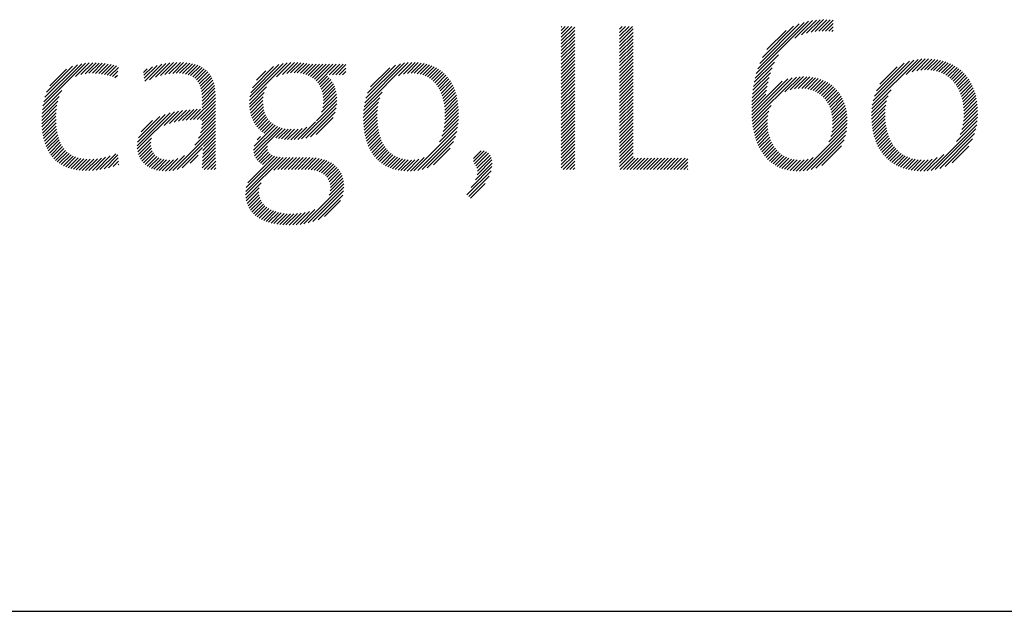
# Model space of a CAD drawing. Extents: x 1.6 to 22, y 1 to 27.6.
# Drawn here: x 16.3 to 17.7, y 25.4 to 26.2 of the extents above; entities that cross this region are included whole.
import ezdxf

# ---------------------------------------------------------------- set-up
doc = ezdxf.new("R2010")
doc.units = 0
doc.header["$LTSCALE"] = 2
doc.header["$MEASUREMENT"] = 0
doc.layers.get('0').update_dxf_attribs({"linetype": 'CONTINUOUS'})
doc.layers.add('BORDER', color=7, linetype='CONTINUOUS')
doc.styles.add('PLATE', font='ROMAND', dxfattribs={"width": 0.95})

# ---------------------------------------------------------------- blocks, each defined once
blk = doc.blocks.new('WTITLE')
at = {"color": 4}
for p, q in [((-1.80068, -0.66299), (-1.79134, -0.65365)), ((-1.79718, -0.66125), (-1.78932, -0.65339)), ((-1.7945, -0.66034), (-1.7874, -0.65324)), ((-1.79218, -0.65979), (-1.78556, -0.65317)), ((-1.79009, -0.65946), (-1.7838, -0.65318)), ((-1.78814, -0.65928), (-1.78212, -0.65326)), ((-1.78629, -0.65921), (-1.78048, -0.65339)), ((-1.92387, -0.65713), (-1.92347, -0.65673)), ((-1.92387, -0.65889), (-1.92171, -0.65673)), ((-1.92387, -0.66066), (-1.91994, -0.65673)), ((-1.92387, -0.66243), (-1.91817, -0.65673)), ((-1.92387, -0.6642), (-1.91672, -0.65705)), ((-1.92387, -0.66596), (-1.91672, -0.65882)), ((-1.89309, -0.65817), (-1.89166, -0.65673)), ((-1.89309, -0.65994), (-1.88989, -0.65673)), ((-1.89309, -0.6617), (-1.88812, -0.65673)), ((-1.89309, -0.66347), (-1.88635, -0.65673)), ((-1.89309, -0.66524), (-1.88594, -0.65809)), ((-1.82107, -0.68161), (-1.7935, -0.65404)), ((-1.82029, -0.67906), (-1.79583, -0.6546)), ((-1.81926, -0.67626), (-1.79841, -0.65542)), ((-1.81782, -0.67305), (-1.80141, -0.65665)), ((-1.81544, -0.66891), (-1.80535, -0.65881)), ((-1.78454, -0.65922), (-1.78047, -0.65515)), ((-1.78287, -0.65931), (-1.78047, -0.65692)), ((-1.78128, -0.6595), (-1.78047, -0.65868)), ((-1.92387, -0.66773), (-1.91672, -0.66058)), ((-1.92387, -0.6695), (-1.91672, -0.66235)), ((-1.92387, -0.67127), (-1.91672, -0.66412)), ((-1.89309, -0.66701), (-1.88594, -0.65986)), ((-1.89309, -0.66878), (-1.88594, -0.66163)), ((-1.89309, -0.67054), (-1.88594, -0.6634)), ((-1.92387, -0.67304), (-1.91672, -0.66589)), ((-1.92387, -0.6748), (-1.91672, -0.66766)), ((-1.89309, -0.67231), (-1.88594, -0.66516)), ((-1.89309, -0.67408), (-1.88594, -0.66693)), ((-1.89309, -0.67585), (-1.88594, -0.6687)), ((-1.92387, -0.67657), (-1.91672, -0.66942)), ((-1.92387, -0.67834), (-1.91672, -0.67119)), ((-1.92387, -0.68011), (-1.91672, -0.67296)), ((-1.89309, -0.67761), (-1.88594, -0.67047)), ((-1.89309, -0.67938), (-1.88594, -0.67223)), ((-1.89309, -0.68115), (-1.88594, -0.674)), ((-1.82168, -0.68398), (-1.80937, -0.67167)), ((-1.7599, -0.69822), (-1.73581, -0.67413)), ((-1.75948, -0.69603), (-1.73797, -0.67452)), ((-1.74204, -0.68213), (-1.73383, -0.67391)), ((-1.73889, -0.68075), (-1.73198, -0.67383)), ((-1.73646, -0.68008), (-1.73023, -0.67385)), ((-1.73437, -0.67976), (-1.72855, -0.67394)), ((-1.73248, -0.67964), (-1.72695, -0.6741)), ((-1.73074, -0.67967), (-1.72541, -0.67433)), ((-2.19699, -0.69867), (-2.17448, -0.67616)), ((-2.19657, -0.69648), (-2.17654, -0.67645)), ((-2.19595, -0.6941), (-2.17879, -0.67694)), ((-2.19501, -0.69139), (-2.18136, -0.67774)), ((-2.19339, -0.688), (-2.18461, -0.67922)), ((-2.17978, -0.68323), (-2.17256, -0.67601)), ((-2.17693, -0.68215), (-2.17074, -0.67596)), ((-2.17469, -0.68167), (-2.169, -0.67598)), ((-2.17271, -0.68147), (-2.16731, -0.67606)), ((-2.17091, -0.68143), (-2.16568, -0.6762)), ((-2.16921, -0.68149), (-2.16409, -0.67638)), ((-2.16758, -0.68164), (-2.16255, -0.67661)), ((-2.16602, -0.68185), (-2.16105, -0.67688)), ((-2.16452, -0.68211), (-2.1596, -0.67719)), ((-2.16308, -0.68243), (-2.15819, -0.67755)), ((-2.16168, -0.6828), (-2.1572, -0.67833)), ((-2.14392, -0.68096), (-2.14205, -0.67909)), ((-2.14373, -0.68253), (-2.13923, -0.67804)), ((-2.14354, -0.68411), (-2.1367, -0.67727)), ((-2.14335, -0.68569), (-2.13437, -0.67671)), ((-2.14081, -0.68492), (-2.13219, -0.6763)), ((-2.13768, -0.68356), (-2.13014, -0.67602)), ((-2.13506, -0.6827), (-2.12819, -0.67584)), ((-2.13272, -0.68213), (-2.12633, -0.67574)), ((-2.13057, -0.68175), (-2.12455, -0.67573)), ((-2.12857, -0.68152), (-2.12283, -0.67578)), ((-2.12672, -0.68143), (-2.12119, -0.67591)), ((-2.12497, -0.68146), (-2.11963, -0.67611)), ((-2.12334, -0.68159), (-2.11815, -0.6764)), ((-2.12183, -0.68185), (-2.11674, -0.67676)), ((-2.12043, -0.68222), (-2.11542, -0.6772)), ((-2.11916, -0.68271), (-2.11418, -0.67773)), ((-2.118, -0.68332), (-2.11302, -0.67834)), ((-2.11698, -0.68407), (-2.11195, -0.67904)), ((-2.08813, -0.69587), (-2.06822, -0.67597)), ((-2.08793, -0.69391), (-2.07033, -0.67631)), ((-2.08749, -0.6917), (-2.07269, -0.6769)), ((-2.08661, -0.68905), (-2.07547, -0.67791)), ((-2.07383, -0.68335), (-2.06627, -0.67578)), ((-2.07077, -0.68205), (-2.06444, -0.67572)), ((-2.06845, -0.6815), (-2.06271, -0.67576)), ((-2.06644, -0.68126), (-2.06106, -0.67587)), ((-2.06461, -0.68119), (-2.05948, -0.67606)), ((-2.06291, -0.68126), (-2.05795, -0.6763)), ((-2.06132, -0.68144), (-2.05646, -0.67658)), ((-2.05983, -0.68172), (-2.05473, -0.67662)), ((-2.05845, -0.68211), (-2.05297, -0.67662)), ((-2.05717, -0.68259), (-2.0512, -0.67662)), ((-2.05598, -0.68317), (-2.04943, -0.67662)), ((-2.05489, -0.68385), (-2.04766, -0.67662)), ((-2.05388, -0.68461), (-2.0459, -0.67662)), ((-2.05297, -0.68547), (-2.04413, -0.67662)), ((-2.05215, -0.68642), (-2.04236, -0.67662)), ((-2.04617, -0.6822), (-2.04059, -0.67662)), ((-2.0444, -0.6822), (-2.03882, -0.67662)), ((-2.04264, -0.6822), (-2.03734, -0.67691)), ((-2.04087, -0.6822), (-2.03734, -0.67868)), ((-2.02776, -0.69914), (-2.00442, -0.67581)), ((-2.02737, -0.69699), (-2.00642, -0.67603)), ((-2.02677, -0.69463), (-2.00861, -0.67646)), ((-2.02586, -0.69194), (-2.01111, -0.67719)), ((-2.02432, -0.68863), (-2.01423, -0.67854)), ((-2.00965, -0.68281), (-2.00257, -0.67573)), ((-2.00699, -0.68191), (-2.00083, -0.67575)), ((-2.00484, -0.68153), (-1.99916, -0.67585)), ((-2.00297, -0.68143), (-1.99758, -0.67604)), ((-2.00126, -0.68148), (-1.99607, -0.6763)), ((-1.99967, -0.68166), (-1.99464, -0.67663)), ((-1.99819, -0.68195), (-1.99327, -0.67703)), ((-1.99681, -0.68234), (-1.99197, -0.6775)), ((-1.99552, -0.68282), (-1.99073, -0.67803)), ((-1.99433, -0.68339), (-1.98956, -0.67862)), ((-1.99322, -0.68406), (-1.98844, -0.67927)), ((-1.92387, -0.68187), (-1.91672, -0.67473)), ((-1.92387, -0.68364), (-1.91672, -0.67649)), ((-1.92387, -0.68541), (-1.91672, -0.67826)), ((-1.89309, -0.68292), (-1.88594, -0.67577)), ((-1.89309, -0.68469), (-1.88594, -0.67754)), ((-1.89309, -0.68645), (-1.88594, -0.67931)), ((-1.82253, -0.68838), (-1.81273, -0.67857)), ((-1.82216, -0.68623), (-1.81146, -0.67554)), ((-1.75882, -0.6936), (-1.74037, -0.67515)), ((-1.75778, -0.69079), (-1.74316, -0.67618)), ((-1.75587, -0.68712), (-1.74683, -0.67807)), ((-1.72911, -0.67981), (-1.72394, -0.67463)), ((-1.72758, -0.68004), (-1.72252, -0.67499)), ((-1.72613, -0.68036), (-1.72117, -0.6754)), ((-1.72478, -0.68077), (-1.71988, -0.67588)), ((-1.7235, -0.68126), (-1.71864, -0.67641)), ((-1.7223, -0.68183), (-1.71746, -0.67699)), ((-1.72117, -0.68247), (-1.71633, -0.67763)), ((-1.72011, -0.68318), (-1.71525, -0.67832)), ((-1.71912, -0.68395), (-1.71422, -0.67906)), ((-2.16032, -0.68322), (-2.15745, -0.68035)), ((-2.15901, -0.68368), (-2.15771, -0.68237)), ((-2.11608, -0.68494), (-2.11097, -0.67983)), ((-2.11531, -0.68593), (-2.11008, -0.6807)), ((-2.11466, -0.68705), (-2.10927, -0.68166)), ((-2.11413, -0.68829), (-2.10856, -0.68272)), ((-2.11372, -0.68965), (-2.10793, -0.68386)), ((-2.08448, -0.68515), (-2.07949, -0.68017)), ((-2.05143, -0.68746), (-2.04693, -0.68296)), ((-2.0508, -0.68859), (-2.04605, -0.68385)), ((-2.05026, -0.68983), (-2.04526, -0.68482)), ((-2.0391, -0.6822), (-2.03734, -0.68045)), ((-1.9922, -0.6848), (-1.98739, -0.67999)), ((-1.99125, -0.68562), (-1.98639, -0.68076)), ((-1.99038, -0.68651), (-1.98545, -0.68159)), ((-1.98958, -0.68748), (-1.98457, -0.68248)), ((-1.98885, -0.68852), (-1.98375, -0.68342)), ((-1.98819, -0.68963), (-1.98298, -0.68442)), ((-1.92387, -0.68718), (-1.91672, -0.68003)), ((-1.92387, -0.68895), (-1.91672, -0.6818)), ((-1.92387, -0.69071), (-1.91672, -0.68357)), ((-1.89309, -0.68822), (-1.88594, -0.68107)), ((-1.89309, -0.68999), (-1.88594, -0.68284)), ((-1.89309, -0.69176), (-1.88594, -0.68461)), ((-1.82343, -0.70341), (-1.80449, -0.68447)), ((-1.82334, -0.70509), (-1.80207, -0.68382)), ((-1.82321, -0.70673), (-1.79994, -0.68346)), ((-1.82306, -0.69244), (-1.81432, -0.6837)), ((-1.82283, -0.69044), (-1.81363, -0.68124)), ((-1.80602, -0.69131), (-1.79798, -0.68327)), ((-1.80315, -0.6902), (-1.79616, -0.68321)), ((-1.80089, -0.68971), (-1.79443, -0.68326)), ((-1.79891, -0.6895), (-1.7928, -0.68339)), ((-1.79711, -0.68947), (-1.79125, -0.6836)), ((-1.79544, -0.68957), (-1.78977, -0.6839)), ((-1.79389, -0.68979), (-1.78837, -0.68426)), ((-1.79246, -0.69012), (-1.78703, -0.68469)), ((-1.71819, -0.68479), (-1.71325, -0.67985)), ((-1.71732, -0.6857), (-1.71232, -0.68069)), ((-1.71652, -0.68666), (-1.71145, -0.68159)), ((-1.71578, -0.68769), (-1.71062, -0.68253)), ((-1.7151, -0.68877), (-1.70984, -0.68352)), ((-1.71448, -0.68992), (-1.70911, -0.68456)), ((-2.11342, -0.69112), (-2.1074, -0.6851)), ((-2.11322, -0.69269), (-2.10696, -0.68642)), ((-2.11312, -0.69435), (-2.10661, -0.68784)), ((-2.1131, -0.6961), (-2.10635, -0.68935)), ((-2.08815, -0.69767), (-2.07918, -0.68869)), ((-2.04983, -0.69116), (-2.04454, -0.68588)), ((-2.0495, -0.6926), (-2.04391, -0.68701)), ((-2.04928, -0.69416), (-2.04336, -0.68823)), ((-2.04919, -0.69583), (-2.0429, -0.68954)), ((-1.9876, -0.6908), (-1.98226, -0.68547)), ((-1.98707, -0.69204), (-1.9816, -0.68658)), ((-1.98661, -0.69335), (-1.98099, -0.68774)), ((-1.98621, -0.69472), (-1.98044, -0.68895)), ((-1.92387, -0.69248), (-1.91672, -0.68533)), ((-1.92387, -0.69425), (-1.91672, -0.6871)), ((-1.92387, -0.69602), (-1.91672, -0.68887)), ((-1.89309, -0.69352), (-1.88594, -0.68638)), ((-1.89309, -0.69529), (-1.88594, -0.68814)), ((-1.89309, -0.69706), (-1.88594, -0.68991)), ((-1.82347, -0.70169), (-1.80746, -0.68568)), ((-1.82335, -0.69627), (-1.81529, -0.6882)), ((-1.82323, -0.69438), (-1.81486, -0.686)), ((-1.79112, -0.69055), (-1.78576, -0.68519)), ((-1.78988, -0.69108), (-1.78456, -0.68576)), ((-1.78872, -0.69169), (-1.78342, -0.68638)), ((-1.78765, -0.69238), (-1.78233, -0.68707)), ((-1.78666, -0.69316), (-1.78131, -0.68781)), ((-1.78575, -0.69401), (-1.78034, -0.68861)), ((-1.78491, -0.69494), (-1.77943, -0.68947)), ((-1.71391, -0.69112), (-1.70843, -0.68564)), ((-1.71341, -0.69239), (-1.7078, -0.68678)), ((-1.71297, -0.69371), (-1.70722, -0.68797)), ((-1.71258, -0.6951), (-1.70669, -0.6892)), ((-2.19745, -0.70267), (-2.18841, -0.69363)), ((-2.19727, -0.70072), (-2.18708, -0.69053)), ((-2.11758, -0.70588), (-2.10607, -0.69437)), ((-2.1131, -0.69787), (-2.10617, -0.69094)), ((-2.1131, -0.69964), (-2.10608, -0.69262)), ((-2.08807, -0.69935), (-2.08039, -0.69168)), ((-2.08788, -0.70093), (-2.08085, -0.69391)), ((-2.05011, -0.70205), (-2.04208, -0.69403)), ((-2.04947, -0.69965), (-2.04225, -0.69243)), ((-2.04923, -0.69763), (-2.04253, -0.69093)), ((-2.02812, -0.70304), (-2.01941, -0.69434)), ((-2.02799, -0.70115), (-2.01827, -0.69143)), ((-1.98587, -0.69615), (-1.97995, -0.69022)), ((-1.9856, -0.69765), (-1.9795, -0.69155)), ((-1.98539, -0.69921), (-1.97911, -0.69292)), ((-1.98525, -0.70083), (-1.97877, -0.69436)), ((-1.92387, -0.69778), (-1.91672, -0.69064)), ((-1.92387, -0.69955), (-1.91672, -0.6924)), ((-1.92387, -0.70132), (-1.91672, -0.69417)), ((-1.89309, -0.69883), (-1.88594, -0.69168)), ((-1.89309, -0.7006), (-1.88594, -0.69345)), ((-1.89309, -0.70236), (-1.88594, -0.69522)), ((-1.82347, -0.69992), (-1.81605, -0.6925)), ((-1.82343, -0.69811), (-1.81565, -0.69033)), ((-1.78415, -0.69595), (-1.77858, -0.69038)), ((-1.78346, -0.69703), (-1.77778, -0.69135)), ((-1.78284, -0.69818), (-1.77704, -0.69238)), ((-1.7823, -0.69941), (-1.77636, -0.69347)), ((-1.78184, -0.70072), (-1.77574, -0.69461)), ((-1.76029, -0.70215), (-1.75155, -0.69341)), ((-1.76016, -0.70025), (-1.75004, -0.69013)), ((-1.71226, -0.69654), (-1.70621, -0.69049)), ((-1.712, -0.69805), (-1.70578, -0.69183)), ((-1.71181, -0.69963), (-1.70541, -0.69323)), ((-1.71168, -0.70127), (-1.70509, -0.69467)), ((-2.19758, -0.70633), (-2.18959, -0.69834)), ((-2.19755, -0.70453), (-2.18914, -0.69612)), ((-2.19755, -0.70807), (-2.18986, -0.70038)), ((-2.1214, -0.70617), (-2.11569, -0.70045)), ((-2.11946, -0.706), (-2.11388, -0.70042)), ((-2.11574, -0.70581), (-2.10607, -0.69614)), ((-2.11394, -0.70578), (-2.10607, -0.69791)), ((-2.1131, -0.70671), (-2.10607, -0.69968)), ((-2.0876, -0.70242), (-2.08101, -0.69582)), ((-2.08724, -0.70383), (-2.08098, -0.69756)), ((-2.08679, -0.70515), (-2.08082, -0.69917)), ((-2.06062, -0.7161), (-2.04212, -0.6976)), ((-2.05844, -0.71568), (-2.04239, -0.69963)), ((-2.05279, -0.7065), (-2.04204, -0.69575)), ((-2.02815, -0.70484), (-2.02005, -0.69674)), ((-2.02811, -0.70657), (-2.02044, -0.6989)), ((-1.9852, -0.70609), (-1.97809, -0.69897)), ((-1.98517, -0.70252), (-1.97849, -0.69584)), ((-1.98515, -0.70427), (-1.97826, -0.69738)), ((-1.92387, -0.70309), (-1.91672, -0.69594)), ((-1.92387, -0.70486), (-1.91672, -0.69771)), ((-1.92387, -0.70662), (-1.91672, -0.69948)), ((-1.89309, -0.70413), (-1.88594, -0.69698)), ((-1.89309, -0.7059), (-1.88594, -0.69875)), ((-1.82303, -0.70832), (-1.81323, -0.69852)), ((-1.78146, -0.7021), (-1.77518, -0.69582)), ((-1.78116, -0.70357), (-1.77467, -0.69708)), ((-1.78095, -0.70513), (-1.77423, -0.69841)), ((-1.78083, -0.70677), (-1.77386, -0.69981)), ((-1.76033, -0.70395), (-1.75234, -0.69596)), ((-1.76029, -0.70568), (-1.7528, -0.69819)), ((-1.7602, -0.70735), (-1.75305, -0.70021)), ((-1.71182, -0.70671), (-1.70447, -0.69936)), ((-1.71166, -0.70479), (-1.70462, -0.69774)), ((-1.71163, -0.70298), (-1.70482, -0.69618)), ((-2.19747, -0.70975), (-2.19002, -0.70231)), ((-2.19733, -0.71138), (-2.19009, -0.70414)), ((-2.14728, -0.71968), (-2.12999, -0.70238)), ((-2.14722, -0.72138), (-2.12766, -0.70182)), ((-2.14715, -0.71777), (-2.13253, -0.70316)), ((-2.14666, -0.71551), (-2.13542, -0.70428)), ((-2.13311, -0.70904), (-2.12546, -0.70139)), ((-2.13021, -0.7079), (-2.12337, -0.70107)), ((-2.12775, -0.70722), (-2.12136, -0.70083)), ((-2.12551, -0.70675), (-2.11942, -0.70065)), ((-2.12341, -0.70641), (-2.11753, -0.70053)), ((-2.11399, -0.7129), (-2.10607, -0.70498)), ((-2.11346, -0.7106), (-2.10607, -0.70321)), ((-2.11319, -0.70857), (-2.10607, -0.70144)), ((-2.08626, -0.70639), (-2.08054, -0.70067)), ((-2.08566, -0.70755), (-2.08016, -0.70205)), ((-2.08498, -0.70863), (-2.07966, -0.70332)), ((-2.08422, -0.70965), (-2.07907, -0.70449)), ((-2.08339, -0.71059), (-2.07837, -0.70556)), ((-2.05599, -0.715), (-2.04293, -0.70194)), ((-2.05301, -0.71379), (-2.044, -0.70478)), ((-2.02803, -0.70825), (-2.02066, -0.70088)), ((-2.02789, -0.70988), (-2.02076, -0.70276)), ((-2.0277, -0.71146), (-2.02078, -0.70454)), ((-1.98602, -0.71221), (-1.97789, -0.70408)), ((-1.9856, -0.71002), (-1.9779, -0.70232)), ((-1.98534, -0.70799), (-1.97797, -0.70062)), ((-1.92387, -0.70839), (-1.91672, -0.70124)), ((-1.92387, -0.71016), (-1.91672, -0.70301)), ((-1.92387, -0.71193), (-1.91672, -0.70478)), ((-1.89309, -0.70767), (-1.88594, -0.70052)), ((-1.89309, -0.70943), (-1.88594, -0.70229)), ((-1.89309, -0.7112), (-1.88594, -0.70405)), ((-1.82281, -0.70987), (-1.8144, -0.70145)), ((-1.82255, -0.71137), (-1.81494, -0.70376)), ((-1.7812, -0.71245), (-1.77317, -0.70442)), ((-1.78091, -0.71039), (-1.77333, -0.70281)), ((-1.78081, -0.70852), (-1.77356, -0.70127)), ((-1.76005, -0.70897), (-1.75317, -0.70209)), ((-1.75984, -0.71053), (-1.75317, -0.70386)), ((-1.75958, -0.71204), (-1.7531, -0.70556)), ((-1.7136, -0.71379), (-1.70443, -0.70462)), ((-1.71267, -0.7111), (-1.70437, -0.70279)), ((-1.71213, -0.70879), (-1.70439, -0.70104)), ((-2.19714, -0.71296), (-2.19008, -0.70591)), ((-2.19689, -0.71448), (-2.19003, -0.70762)), ((-2.19658, -0.71594), (-2.18991, -0.70927)), ((-2.14528, -0.71237), (-2.1392, -0.70629)), ((-2.12853, -0.73274), (-2.10607, -0.71028)), ((-2.11692, -0.71937), (-2.10607, -0.70852)), ((-2.11493, -0.7156), (-2.10607, -0.70675)), ((-2.08593, -0.72196), (-2.07344, -0.70947)), ((-2.0858, -0.72359), (-2.07217, -0.70997)), ((-2.08568, -0.71994), (-2.07462, -0.70888)), ((-2.08541, -0.72498), (-2.07081, -0.71038)), ((-2.0825, -0.71146), (-2.07757, -0.70653)), ((-2.08153, -0.71226), (-2.07668, -0.70741)), ((-2.08049, -0.71299), (-2.0757, -0.70819)), ((-2.07419, -0.71552), (-2.06935, -0.71069)), ((-2.06633, -0.7165), (-2.06038, -0.71055)), ((-2.06453, -0.71647), (-2.05788, -0.70982)), ((-2.06263, -0.71634), (-2.05333, -0.70703)), ((-2.02746, -0.71299), (-2.02073, -0.70626)), ((-2.02717, -0.71447), (-2.02062, -0.70791)), ((-2.02683, -0.71589), (-2.02044, -0.70951)), ((-2.00143, -0.73292), (-1.97842, -0.70991)), ((-1.9879, -0.71762), (-1.97813, -0.70785)), ((-1.9867, -0.71465), (-1.97796, -0.70592)), ((-1.92387, -0.71369), (-1.91672, -0.70655)), ((-1.92387, -0.71546), (-1.91672, -0.70831)), ((-1.92387, -0.71723), (-1.91672, -0.71008)), ((-1.89309, -0.71297), (-1.88594, -0.70582)), ((-1.89309, -0.71474), (-1.88594, -0.70759)), ((-1.89309, -0.71651), (-1.88594, -0.70936)), ((-1.82224, -0.71283), (-1.81517, -0.70576)), ((-1.82189, -0.71425), (-1.8152, -0.70756)), ((-1.8215, -0.71562), (-1.81512, -0.70925)), ((-1.82106, -0.71695), (-1.81495, -0.71084)), ((-1.79635, -0.7329), (-1.77325, -0.7098)), ((-1.78284, -0.71763), (-1.77312, -0.7079)), ((-1.78175, -0.71477), (-1.7731, -0.70612)), ((-1.75927, -0.7135), (-1.75296, -0.70719)), ((-1.7589, -0.7149), (-1.75276, -0.70876)), ((-1.75848, -0.71625), (-1.7525, -0.71027)), ((-1.72896, -0.73269), (-1.70487, -0.7086)), ((-1.72679, -0.73229), (-1.70532, -0.71081)), ((-1.71547, -0.71743), (-1.70459, -0.70655)), ((-2.19622, -0.71735), (-2.18974, -0.71086)), ((-2.1958, -0.7187), (-2.1895, -0.71239)), ((-2.19533, -0.71999), (-2.1892, -0.71386)), ((-2.19479, -0.72122), (-2.18883, -0.71526)), ((-2.14699, -0.72292), (-2.1397, -0.71563)), ((-2.12627, -0.73225), (-2.10607, -0.71205)), ((-2.11262, -0.72214), (-2.10607, -0.71559)), ((-2.11235, -0.7201), (-2.10607, -0.71382)), ((-2.08399, -0.71649), (-2.08238, -0.71488)), ((-2.07274, -0.71584), (-2.0678, -0.7109)), ((-2.07123, -0.7161), (-2.06614, -0.71101)), ((-2.06966, -0.7163), (-2.06438, -0.71102)), ((-2.06803, -0.71644), (-2.06248, -0.71089)), ((-2.02643, -0.71726), (-2.02021, -0.71104)), ((-2.02598, -0.71858), (-2.01992, -0.71252)), ((-2.02549, -0.71985), (-2.01956, -0.71393)), ((-2.02493, -0.72107), (-2.01915, -0.71528)), ((-1.9994, -0.73266), (-1.97887, -0.71213)), ((-1.99715, -0.73217), (-1.97955, -0.71458)), ((-1.92387, -0.719), (-1.91672, -0.71185)), ((-1.92387, -0.72077), (-1.91672, -0.71362)), ((-1.92387, -0.72253), (-1.91672, -0.71539)), ((-1.89309, -0.71827), (-1.88594, -0.71113)), ((-1.89309, -0.72004), (-1.88594, -0.71289)), ((-1.89309, -0.72181), (-1.88594, -0.71466)), ((-1.82058, -0.71824), (-1.8147, -0.71236)), ((-1.82005, -0.71948), (-1.81437, -0.7138)), ((-1.81948, -0.72067), (-1.81398, -0.71517)), ((-1.79433, -0.73265), (-1.77352, -0.71183)), ((-1.79212, -0.73221), (-1.77398, -0.71407)), ((-1.75801, -0.71755), (-1.75218, -0.71171)), ((-1.7575, -0.7188), (-1.7518, -0.7131)), ((-1.75693, -0.72), (-1.75136, -0.71443)), ((-1.75631, -0.72114), (-1.75086, -0.7157)), ((-1.72437, -0.73164), (-1.70601, -0.71327)), ((-2.1942, -0.7224), (-2.18839, -0.71659)), ((-2.19355, -0.72351), (-2.18788, -0.71785)), ((-2.19284, -0.72457), (-2.1873, -0.71903)), ((-2.19206, -0.72557), (-2.18664, -0.72014)), ((-2.19123, -0.7265), (-2.1859, -0.72117)), ((-2.14663, -0.72433), (-2.14012, -0.71781)), ((-2.14615, -0.72561), (-2.14008, -0.71954)), ((-2.14554, -0.72677), (-2.1398, -0.72104)), ((-2.12356, -0.7313), (-2.11285, -0.72059)), ((-2.11295, -0.72777), (-2.10604, -0.72086)), ((-2.11289, -0.72594), (-2.10605, -0.7191)), ((-2.11278, -0.72407), (-2.10606, -0.71735)), ((-2.08484, -0.72618), (-2.07857, -0.71991)), ((-2.02433, -0.72223), (-2.01867, -0.71658)), ((-2.02367, -0.72334), (-2.01813, -0.7178)), ((-2.02296, -0.7244), (-2.01753, -0.71897)), ((-2.02219, -0.7254), (-2.01686, -0.72007)), ((-2.02137, -0.72635), (-2.01613, -0.7211)), ((-1.99454, -0.73133), (-1.9806, -0.71739)), ((-1.99112, -0.72968), (-1.98245, -0.72101)), ((-1.92387, -0.7243), (-1.91672, -0.71715)), ((-1.92387, -0.72607), (-1.91672, -0.71892)), ((-1.92387, -0.72784), (-1.91672, -0.72069)), ((-1.89309, -0.72358), (-1.88594, -0.71643)), ((-1.89309, -0.72534), (-1.88594, -0.7182)), ((-1.89309, -0.72711), (-1.88594, -0.71996)), ((-1.81886, -0.72182), (-1.81351, -0.71648)), ((-1.8182, -0.72293), (-1.81298, -0.71771)), ((-1.81749, -0.72399), (-1.81239, -0.71889)), ((-1.81673, -0.725), (-1.81172, -0.71999)), ((-1.81592, -0.72596), (-1.811, -0.72103)), ((-1.78961, -0.73146), (-1.77474, -0.7166)), ((-1.78652, -0.73014), (-1.77608, -0.7197)), ((-1.75564, -0.72224), (-1.7503, -0.71691)), ((-1.75492, -0.72329), (-1.74969, -0.71806)), ((-1.75415, -0.72429), (-1.74901, -0.71915)), ((-1.75334, -0.72525), (-1.74828, -0.72019)), ((-1.75247, -0.72615), (-1.74748, -0.72116)), ((-1.72156, -0.73059), (-1.70709, -0.71612)), ((-1.71784, -0.72863), (-1.70907, -0.71987)), ((-2.19034, -0.72738), (-2.18509, -0.72212)), ((-2.18938, -0.72819), (-2.18419, -0.72299)), ((-2.18837, -0.72894), (-2.18321, -0.72378)), ((-2.18729, -0.72963), (-2.18214, -0.72448)), ((-2.18614, -0.73025), (-2.18098, -0.72509)), ((-2.18493, -0.73081), (-2.17973, -0.7256)), ((-2.18365, -0.7313), (-2.17839, -0.72603)), ((-2.18231, -0.73172), (-2.17695, -0.72636)), ((-2.17277, -0.73279), (-2.16619, -0.72621)), ((-2.17092, -0.73271), (-2.16394, -0.72573)), ((-2.16898, -0.73253), (-2.16147, -0.72502)), ((-2.16694, -0.73226), (-2.15858, -0.7239)), ((-2.16478, -0.73187), (-2.15746, -0.72455)), ((-2.16249, -0.73135), (-2.15729, -0.72614)), ((-2.14483, -0.72783), (-2.13934, -0.72234)), ((-2.14402, -0.72878), (-2.13871, -0.72347)), ((-2.1431, -0.72964), (-2.13792, -0.72446)), ((-2.14209, -0.7304), (-2.13699, -0.72529)), ((-2.14099, -0.73106), (-2.13592, -0.72599)), ((-2.13053, -0.73297), (-2.12241, -0.72486)), ((-2.11942, -0.72893), (-2.11517, -0.72468)), ((-2.11299, -0.73135), (-2.10599, -0.72435)), ((-2.11298, -0.72957), (-2.10602, -0.7226)), ((-2.11201, -0.73213), (-2.10596, -0.72609)), ((-2.09017, -0.74564), (-2.07036, -0.72584)), ((-2.09011, -0.74382), (-2.072, -0.72571)), ((-2.0898, -0.74175), (-2.07354, -0.72548)), ((-2.089, -0.73918), (-2.07495, -0.72513)), ((-2.08412, -0.72723), (-2.07859, -0.72169)), ((-2.08327, -0.72814), (-2.07811, -0.72298)), ((-2.08231, -0.72895), (-2.07729, -0.72393)), ((-2.08124, -0.72965), (-2.07622, -0.72462)), ((-2.07531, -0.73255), (-2.06864, -0.72588)), ((-2.07312, -0.73213), (-2.06687, -0.72589)), ((-2.07135, -0.73213), (-2.06511, -0.72589)), ((-2.06959, -0.73213), (-2.06334, -0.72589)), ((-2.06782, -0.73213), (-2.06157, -0.72589)), ((-2.06605, -0.73213), (-2.0598, -0.72589)), ((-2.06428, -0.73213), (-2.05803, -0.72589)), ((-2.06251, -0.73213), (-2.05627, -0.72589)), ((-2.06075, -0.73213), (-2.05458, -0.72597)), ((-2.05898, -0.73213), (-2.05297, -0.72613)), ((-2.05726, -0.73218), (-2.05144, -0.72636)), ((-2.02049, -0.72724), (-2.01533, -0.72207)), ((-2.01956, -0.72807), (-2.01445, -0.72296)), ((-2.01856, -0.72884), (-2.01351, -0.72379)), ((-2.01751, -0.72956), (-2.01249, -0.72453)), ((-2.0164, -0.73021), (-2.01139, -0.7252)), ((-2.01522, -0.7308), (-2.0102, -0.72578)), ((-2.01398, -0.73133), (-2.00893, -0.72628)), ((-2.0033, -0.73303), (-1.99612, -0.72584)), ((-1.97009, -0.72633), (-1.9661, -0.72234)), ((-1.96999, -0.728), (-1.96442, -0.72243)), ((-1.96948, -0.72925), (-1.96313, -0.72291)), ((-1.96878, -0.73032), (-1.96211, -0.72365)), ((-1.96827, -0.73158), (-1.96131, -0.72462)), ((-1.96804, -0.73312), (-1.96072, -0.7258)), ((-1.92387, -0.7296), (-1.91672, -0.72246)), ((-1.92387, -0.73137), (-1.91672, -0.72422)), ((-1.92286, -0.73213), (-1.91672, -0.72599)), ((-1.89309, -0.72888), (-1.88594, -0.72173)), ((-1.89309, -0.73065), (-1.88594, -0.7235)), ((-1.89281, -0.73213), (-1.88594, -0.72527)), ((-1.89104, -0.73213), (-1.88512, -0.72621)), ((-1.88927, -0.73213), (-1.88335, -0.72621)), ((-1.88751, -0.73213), (-1.88158, -0.72621)), ((-1.88574, -0.73213), (-1.87982, -0.72621)), ((-1.88397, -0.73213), (-1.87805, -0.72621)), ((-1.8822, -0.73213), (-1.87628, -0.72621)), ((-1.88043, -0.73213), (-1.87451, -0.72621)), ((-1.87867, -0.73213), (-1.87275, -0.72621)), ((-1.8769, -0.73213), (-1.87098, -0.72621)), ((-1.87513, -0.73213), (-1.86921, -0.72621)), ((-1.87336, -0.73213), (-1.86744, -0.72621)), ((-1.8716, -0.73213), (-1.86567, -0.72621)), ((-1.86983, -0.73213), (-1.86391, -0.72621)), ((-1.86806, -0.73213), (-1.86214, -0.72621)), ((-1.86629, -0.73213), (-1.86037, -0.72621)), ((-1.86452, -0.73213), (-1.8586, -0.72621)), ((-1.81507, -0.72687), (-1.8102, -0.72201)), ((-1.81416, -0.72773), (-1.80934, -0.72291)), ((-1.8132, -0.72853), (-1.8084, -0.72374)), ((-1.81218, -0.72928), (-1.80739, -0.7245)), ((-1.8111, -0.72998), (-1.8063, -0.72518)), ((-1.80997, -0.73061), (-1.80513, -0.72577)), ((-1.80877, -0.73118), (-1.80387, -0.72628)), ((-1.79823, -0.73302), (-1.79102, -0.7258)), ((-1.75155, -0.727), (-1.74662, -0.72207)), ((-1.75059, -0.7278), (-1.7457, -0.72291)), ((-1.74957, -0.72855), (-1.74471, -0.72369)), ((-1.7485, -0.72924), (-1.74366, -0.7244)), ((-1.74737, -0.72989), (-1.74253, -0.72504)), ((-1.74619, -0.73048), (-1.74133, -0.72561)), ((-1.74496, -0.73101), (-1.74005, -0.7261)), ((-1.73283, -0.73302), (-1.72577, -0.72596)), ((-1.73096, -0.73292), (-1.72229, -0.72425)), ((-2.1809, -0.73208), (-2.17542, -0.7266)), ((-2.17942, -0.73236), (-2.17379, -0.72674)), ((-2.17787, -0.73258), (-2.17206, -0.72677)), ((-2.17624, -0.73272), (-2.17022, -0.7267)), ((-2.17455, -0.73279), (-2.16827, -0.72652)), ((-2.16003, -0.73066), (-2.15711, -0.72774)), ((-2.15734, -0.72973), (-2.15694, -0.72933)), ((-2.1398, -0.73164), (-2.1347, -0.72654)), ((-2.13851, -0.73211), (-2.13333, -0.72693)), ((-2.13713, -0.7325), (-2.13179, -0.72717)), ((-2.13564, -0.73278), (-2.13008, -0.72722)), ((-2.13406, -0.73296), (-2.12812, -0.72703)), ((-2.13236, -0.73303), (-2.12579, -0.72646)), ((-2.11024, -0.73213), (-2.10593, -0.72782)), ((-2.10848, -0.73213), (-2.1059, -0.72956)), ((-2.10671, -0.73213), (-2.10586, -0.73129)), ((-2.05563, -0.73232), (-2.04999, -0.72668)), ((-2.0541, -0.73256), (-2.04862, -0.72708)), ((-2.05268, -0.73291), (-2.04732, -0.72755)), ((-2.05137, -0.73336), (-2.0461, -0.7281)), ((-2.05016, -0.73392), (-2.04496, -0.72873)), ((-2.04907, -0.7346), (-2.0439, -0.72943)), ((-2.04811, -0.7354), (-2.04292, -0.73022)), ((-2.04728, -0.73634), (-2.04203, -0.73109)), ((-2.01267, -0.73179), (-2.00756, -0.72667)), ((-2.0113, -0.73218), (-2.00609, -0.72697)), ((-2.00985, -0.73251), (-2.00451, -0.72716)), ((-2.00833, -0.73275), (-2.0028, -0.72722)), ((-2.00674, -0.73293), (-2.00094, -0.72712)), ((-2.00506, -0.73302), (-1.9988, -0.72675)), ((-1.97135, -0.74173), (-1.96032, -0.73071)), ((-1.96897, -0.73759), (-1.9602, -0.72881)), ((-1.9682, -0.73504), (-1.96035, -0.72719)), ((-1.92109, -0.73213), (-1.91672, -0.72776)), ((-1.91933, -0.73213), (-1.91672, -0.72953)), ((-1.91756, -0.73213), (-1.91672, -0.73129)), ((-1.86276, -0.73213), (-1.85712, -0.7265)), ((-1.86099, -0.73213), (-1.85712, -0.72827)), ((-1.85922, -0.73213), (-1.85712, -0.73004)), ((-1.8075, -0.73168), (-1.80251, -0.72669)), ((-1.80616, -0.73211), (-1.80104, -0.72699)), ((-1.80475, -0.73246), (-1.79946, -0.72717)), ((-1.80326, -0.73274), (-1.79774, -0.72722)), ((-1.80168, -0.73293), (-1.79585, -0.7271)), ((-1.80001, -0.73302), (-1.7937, -0.72671)), ((-1.74367, -0.73149), (-1.73869, -0.7265)), ((-1.74232, -0.73191), (-1.73724, -0.72683)), ((-1.74091, -0.73226), (-1.7357, -0.72706)), ((-1.73943, -0.73256), (-1.73407, -0.72719)), ((-1.73789, -0.73278), (-1.73233, -0.72722)), ((-1.73628, -0.73294), (-1.73043, -0.72709)), ((-1.7346, -0.73302), (-1.7283, -0.72672)), ((-2.04658, -0.73742), (-2.04121, -0.73205)), ((-2.04605, -0.73865), (-2.04049, -0.73309)), ((-2.04568, -0.74005), (-2.03986, -0.73423)), ((-2.0455, -0.74164), (-2.03933, -0.73546)), ((-1.9735, -0.74565), (-1.96081, -0.73296)), ((-1.97255, -0.74647), (-1.96185, -0.73576)), ((-1.85745, -0.73213), (-1.85712, -0.7318)), ((-2.09005, -0.74729), (-2.08203, -0.73928)), ((-2.08978, -0.7488), (-2.08294, -0.74195)), ((-2.0594, -0.76084), (-2.0384, -0.73984)), ((-2.05717, -0.76038), (-2.03835, -0.74155)), ((-2.04604, -0.74571), (-2.03859, -0.73826)), ((-2.04556, -0.74346), (-2.0389, -0.7368)), ((-1.9716, -0.74728), (-1.96399, -0.73968)), ((-2.0894, -0.75018), (-2.08314, -0.74392)), ((-2.0889, -0.75145), (-2.08303, -0.74557)), ((-2.0883, -0.75262), (-2.0827, -0.74702)), ((-2.05474, -0.75971), (-2.03849, -0.74347)), ((-2.05197, -0.75872), (-2.03896, -0.7457)), ((-2.08761, -0.75369), (-2.08221, -0.7483)), ((-2.08683, -0.75468), (-2.08158, -0.74943)), ((-2.08598, -0.7556), (-2.08082, -0.75044)), ((-2.08504, -0.75643), (-2.07995, -0.75133)), ((-2.08404, -0.7572), (-2.07897, -0.75213)), ((-2.04852, -0.75703), (-2.04011, -0.74862)), ((-2.08297, -0.75789), (-2.07791, -0.75283)), ((-2.08183, -0.75852), (-2.07676, -0.75345)), ((-2.08063, -0.75909), (-2.07553, -0.75399)), ((-2.07937, -0.7596), (-2.07422, -0.75445)), ((-2.07805, -0.76004), (-2.07283, -0.75483)), ((-2.07667, -0.76043), (-2.07137, -0.75513)), ((-2.07523, -0.76076), (-2.06983, -0.75536)), ((-2.07373, -0.76103), (-2.06821, -0.75551)), ((-2.07217, -0.76123), (-2.06652, -0.75558)), ((-2.07055, -0.76138), (-2.06474, -0.75557)), ((-2.06888, -0.76148), (-2.06287, -0.75547)), ((-2.06714, -0.7615), (-2.06091, -0.75528)), ((-2.06533, -0.76147), (-2.0588, -0.75494)), ((-2.06346, -0.76136), (-2.05647, -0.75438)), ((-2.06149, -0.76116), (-2.05372, -0.75339))]:
    blk.add_line(p, q, dxfattribs=at)
blk.add_line((-7.70354, -0.96525), (-0.07854, -0.96525))
at = {"style": 'PLATE', "width": 0.95}
for tag, p, height in [('PLATE1', (-7.70354, -1.16525), 0.14), ('DESC1', (-7.70354, -1.32525), 0.1), ('DESC1', (-7.70354, -1.48525), 0.1), ('DESC1', (-7.70354, -1.64525), 0.1), ('PLATE2', (-7.70354, -1.91525), 0.14), ('DESC2', (-7.70354, -2.07525), 0.1), ('DESC2', (-7.70354, -2.23525), 0.1), ('DESC2', (-7.70354, -2.39525), 0.1), ('DWG', (-6.60598, -10.06018), 0.14), ('REV', (-2.39104, -10.05837), 0.1)]:
    blk.add_attdef(tag, p, '', height=height, dxfattribs=at)

msp = doc.modelspace()

# ---------------------------------------------------------------- block references
at = {"layer": 'BORDER', "xscale": 2.67, "yscale": 2.67, "zscale": 2.67}
msp.add_blockref('WTITLE', (22.2054, 27.9937), dxfattribs=at)

doc.saveas('drawing.dxf')
